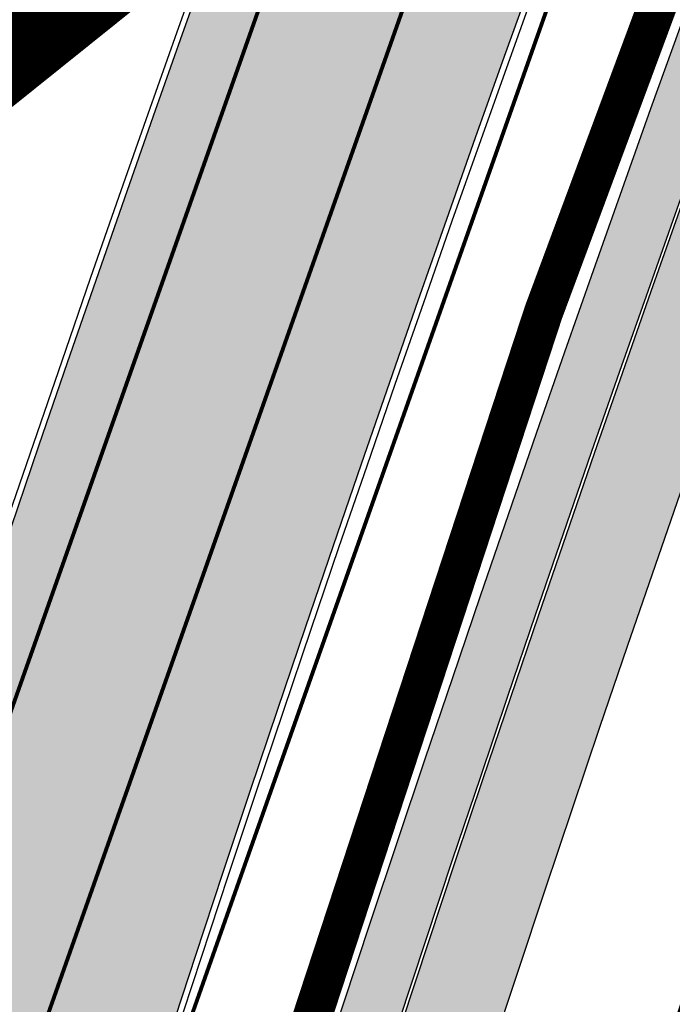
# Model space of a CAD drawing. Units: millimetres. Extents: x 1474 to 12924, y 859 to 14342.
# Drawn here: x 9027 to 9044, y 10443 to 10468 of the extents above; entities that cross this region are included whole.
import ezdxf

# ---------------------------------------------------------------- set-up
doc = ezdxf.new("R2010")
doc.units = ezdxf.units.MM
for name, pattern in [('DASHDOT', [8, 4, -2, 0, -2]), ('DASHED', [19.049999999999997, 12.7, -6.35]), ('Tkm_921_50', [4, 1, -3])]:
    doc.linetypes.add(name, pattern=pattern)
doc.layers.add('Dp.ala', color=7, linetype='DASHDOT', lineweight=0, true_color=0x0d0d0d)
for name, color, linetype in [('dp_krunt', 1, 'Continuous'), ('tee', 252, 'Continuous'), ('TL_L_kattemärgistus', 7, 'Continuous'), ('TL_tee_servajoon', 251, 'Continuous'), ('TL_tee_äk_8x20', 251, 'Continuous'), ('TL_tee_äk_ST_10cm', 251, 'Continuous')]:
    doc.layers.add(name, color=color, linetype=linetype)
for name, color, linetype, true_color in [('TL_katend_AB_JRT', 7, 'Continuous', 0xcfe7e7), ('TL_katend_AB_KT', 7, 'Continuous', 0xfff5d6), ('TL_katend_AB_ST-1a', 7, 'Continuous', 0xcbcbcb)]:
    doc.layers.add(name, color=color, linetype=linetype, true_color=true_color)

# ---------------------------------------------------------------- blocks, each defined once
blk = doc.blocks.new('ringtee')
at = {"layer": 'TL_katend_AB_JRT', "transparency": 33554687}
h = blk.add_hatch(color=256, dxfattribs=at)
h.dxf.hatch_style = 1
edge = h.paths.add_edge_path()
edge.add_arc((546566.3189550668, 6584135.489469165), 29.99999998320967, 317.0992549926583, 333.45926871234917, ccw=False)
edge.add_arc((547090.0807986914, 6583648.767237768), 684.9999995785781, 137.0992549969826, 140.4936260843794)
edge.add_arc((546511.801212747, 6584125.572197736), 64.50000000161927, 314.6116361215398, 320.49362607965514, ccw=False)
edge.add_arc((546536.030481427, 6584101.012219328), 29.99999999933057, 300.36547509267797, 314.61163612702404, ccw=False)
edge.add_arc((546580.7684655178, 6584024.652787829), 58.49999999759704, 120.3654750903409, 127.4569971884693)
edge.add_arc((546580.7684655159, 6584024.65278783), 58.49999999572236, 127.4569971875758, 143.5717241180386)
edge.add_arc((547090.0807992548, 6583648.767237364), 691.5000002700065, 143.5717241184821, 143.7637546100078)
edge.add_arc((547329.8386461266, 6583473.057996364), 988.7500002857679, 143.7637546103978, 146.8306961814994)
edge.add_line((546502.19799328, 6584014.017803393), (546501.7638239043, 6584013.353546601))
edge.add_line((546501.7638239043, 6584013.353546601), (546502.5391375691, 6584006.743241293))
edge.add_arc((546474.4326189165, 6584017.232455238), 29.99999999904712, 326.83069619858026, 339.5346740802465, ccw=False)
edge.add_line((546499.544345422, 6584000.819009778), (546489.6962781446, 6583985.751973873))
edge.add_arc((546464.584551665, 6584002.16541931), 29.99999996517664, 312.46918459164493, 326.8306962073082, ccw=False)
edge.add_arc((546507.7969407475, 6583954.956422026), 33.99999999411661, 132.4691845972679, 146.830696178457)
edge.add_line((546479.336984052, 6583973.558326888), (546459.6992801116, 6583943.513650929))
edge.add_arc((546488.1592368259, 6583924.911746056), 34.00000001583514, 146.8306961799731, 161.1922077363465)
edge.add_arc((546427.5764897388, 6583945.544990037), 29.99999999819852, 326.8306961783684, 341.1922077416845, ccw=False)
edge.add_line((546452.6882162377, 6583929.131544569), (546442.8401489566, 6583914.064508668))
edge.add_arc((546417.7284224399, 6583930.477954147), 30.00000001919134, 312.469184625318, 326.83069617911343, ccw=False)
edge.add_arc((546460.9408115299, 6583883.268956886), 33.99999992864398, 132.4691846022499, 146.8306961926272)
edge.add_line((546432.4808548845, 6583901.870861704), (546406.9713557994, 6583862.842641489))
edge.add_arc((547232.1008357471, 6583323.524179153), 985.7499999973365, 146.8306961807298, 163.3049896234358)
edge.add_arc((546558.9734938048, 6583525.408165707), 282.9999999992872, 163.304989623398, 167.2548470676772)
edge.add_arc((546316.1086079382, 6583580.341281513), 34.00000000106081, 167.2548470679038, 183.3415734301054)
edge.add_arc((546252.217421652, 6583576.610823797), 29.99999999751984, -9.476250647063011, 3.3415734296456208, ccw=False)
edge.add_arc((546558.9734939488, 6583525.408165691), 281.0000001439358, 170.5237493528913, 174.1172128747035)
edge.add_arc((546249.6113276014, 6583557.283707093), 30.00000002786387, 337.7579319237708, 354.11721287579473, ccw=False)
edge.add_arc((546308.8492741595, 6583533.058396134), 33.99999999974985, 157.7579319227808, 195.1560306754726)
edge.add_arc((546321.7349266729, 6583536.548734126), 47.34999999940413, 195.1560306760881, 199.1045586750571)
edge.add_arc((546321.7349266695, 6583536.548734123), 47.34999999532074, 199.1045586731996, 202.6829395729826)
edge.add_arc((546277.4126832078, 6583514.847107245), 3.500000000256104, 79.55324476302987, 109.1045589471405)
edge.add_line((546276.2671574058, 6583518.1543373), (546275.9810895043, 6583518.055251915))
edge.add_arc((546321.73492667, 6583536.548734117), 49.34999999339207, 202.0083233136282, 203.7536935583068)
edge.add_line((546276.5655865477, 6583516.670273104), (546276.7580970601, 6583516.736952998))
edge.add_arc((546277.4126832007, 6583514.847107221), 2.000000018461609, 26.087855945191393, 109.10455779529289, ccw=False)
edge.add_arc((546321.7349421473, 6583536.548709721), 47.3499968329474, 206.0878554519729, 218.6679164078561)
edge.add_arc((546242.8761243667, 6583473.44335164), 53.65000000014475, 10.867096866776308, 38.66791640695408, ccw=False)
edge.add_arc((546253.1878293598, 6583475.422932436), 43.1500000004799, -24.084196733514375, 10.867096867271016, ccw=False)
edge.add_arc((546301.4847816094, 6583460.669817396), 9.350000000171912, 197.7821627564845, 210.0134261140726)
edge.add_arc((546253.1878293565, 6583475.422932435), 44.65000000314223, 334.2043559503085, 370.8670968519112)
edge.add_arc((546242.8761243682, 6583473.443351642), 55.14999999749578, 10.86709685243853, 38.66793270176941)
edge.add_arc((546321.7349266718, 6583536.548734127), 45.84999999888982, 195.1560306838213, 218.6679327022021, ccw=False)
edge.add_arc((546308.8492741605, 6583533.058396133), 32.50000000049097, 157.757931918775, 195.1560306822721, ccw=False)
edge.add_arc((546249.6113276405, 6583557.283707083), 31.49999998784143, 337.7579319172465, 354.1172128786999)
edge.add_arc((546558.9734938279, 6583525.408165706), 279.5000000220249, 170.5237493529841, 174.1172128761347, ccw=False)
edge.add_arc((546252.2174216104, 6583576.610823798), 31.50000003896956, 350.523749353434, 363.3415734264114)
edge.add_arc((546316.1086079378, 6583580.341281513), 32.50000000072666, 167.2548470700838, 183.3415734273754, ccw=False)
edge.add_arc((546558.973493816, 6583525.408165707), 281.5000000100523, 163.3049896229865, 167.2548470684453, ccw=False)
edge.add_arc((547232.100835743, 6583323.524179154), 984.2499999932403, 146.8306961804608, 163.3049896231151, ccw=False)
edge.add_line((546408.2269421263, 6583862.021969218), (546433.7364412093, 6583901.050189431))
edge.add_arc((546460.9408115403, 6583883.268956877), 32.49999994200154, 132.4691846049074, 146.8306961914667, ccw=False)
edge.add_arc((546417.7284224249, 6583930.477954165), 31.50000004227216, 312.4691846236586, 326.8306961676653)
edge.add_line((546444.0957352825, 6583913.243836395), (546453.9438025627, 6583928.310872295))
edge.add_arc((546427.5764897427, 6583945.544990034), 31.49999999337127, 326.8306961783405, 341.1922077447456)
edge.add_arc((546488.1592367415, 6583924.911746097), 32.49999992288485, 146.8306961596674, 161.1922077559607, ccw=False)
edge.add_line((546460.9548664363, 6583942.692978655), (546480.5925703769, 6583972.737654614))
edge.add_arc((546507.7969407607, 6583954.956422018), 32.50000000958359, 132.4691846037829, 146.8306961791128, ccw=False)
edge.add_arc((546464.5845516591, 6584002.165419317), 31.49999997356728, 312.4691845925063, 326.8306962033354)
edge.add_line((546490.9518644699, 6583984.9313016), (546500.7999317473, 6583999.998337504))
edge.add_arc((546474.4326189175, 6584017.232455236), 31.49999999748044, 326.8306961994158, 339.5346740822174)
edge.add_line((546503.9444635018, 6584006.218780596), (546503.0194102288, 6584012.532874326))
edge.add_line((546503.0194102288, 6584012.532874326), (546503.4535796049, 6584013.19713112))
edge.add_arc((547329.8386776259, 6583473.057974562), 987.2500385808927, 143.7637547946064, 146.8306961225541, ccw=False)
edge.add_arc((547090.080799133, 6583648.767237113), 690.0000003209713, 143.5717240944827, 143.7637547648647, ccw=False)
edge.add_arc((546580.7684655185, 6584024.652787829), 56.99999999794144, 120.36547509030399, 143.5717241043407, ccw=False)
edge.add_arc((546536.0304814262, 6584101.01221933), 31.50000000131853, 300.3654750932958, 314.6116361234926)
edge.add_arc((546511.8012127511, 6584125.572197732), 65.999999995529, 314.611636120932, 320.4936260841432)
edge.add_arc((547090.0807988204, 6583648.767237659), 683.4999997473961, 137.0992549976295, 140.4936260838714, ccw=False)
edge.add_arc((546566.3189550684, 6584135.489469165), 31.49999998200118, 317.0992549914804, 335.7526130217292)
edge.add_arc((546598.7675093618, 6584103.56554596), 19.35000002178973, 101.1065174440143, 106.8534581511901)
at = {"layer": 'TL_katend_AB_KT', "transparency": 33554687}
h = blk.add_hatch(color=256, dxfattribs=at)
h.dxf.hatch_style = 1
edge = h.paths.add_edge_path()
edge.add_arc((547090.0807997658, 6583648.76723725), 687.5000007495258, 143.5717241365765, 143.7637546045014, ccw=False)
edge.add_arc((546580.7684655157, 6584024.65278783), 54.49999999590661, 120.36547508932719, 143.5717241240405, ccw=False)
edge.add_arc((546536.0304814272, 6584101.012219329), 33.99999999981538, 300.3654750906426, 314.6116361294813)
edge.add_arc((546511.801212745, 6584125.572197735), 68.50000000233236, 314.6116361254909, 320.4936260803239)
edge.add_arc((547090.080798074, 6583648.767238297), 680.9999987659484, 137.0992549942548, 140.4936260858028, ccw=False)
edge.add_arc((546566.3189550696, 6584135.489469159), 33.99999997770982, 317.0992549963152, 324.8735735548869)
edge.add_arc((546598.2164475045, 6584113.049549906), 5.000000019041812, 93.32539501509672, 144.8735734454342, ccw=False)
edge.add_arc((546598.7969285959, 6584104.151271541), 13.91711135184472, 80.66305583687341, 93.58618526559218, ccw=False)
edge.add_arc((546600.266106773, 6584112.946601658), 5.00000000601263, 47.91152711932841, 80.92384615818162, ccw=False)
edge.add_line((546603.6174934276, 6584116.657155195), (546605.5539861103, 6584118.862975332))
edge.add_line((546605.5539861103, 6584118.862975332), (546605.4241139425, 6584118.976987418))
edge.add_arc((546600.1462799931, 6584112.964960399), 8.000000004457934, 48.72077338300765, 81.65497543145872)
edge.add_arc((546598.7675093419, 6584103.565545852), 17.50000012711862, 81.65497547910563, 90.3883479575395)
edge.add_arc((546598.6421182175, 6584122.065121031), 1.000000001005396, 157.4460741852697, 270.3883479191859, ccw=False)
edge.add_arc((546566.3189635813, 6584135.48946571), 33.99999079475508, 337.4460739618502, 338.2601703273874)
edge.add_arc((546598.7675093609, 6584103.565545894), 19.35000008636004, 92.56745435697918, 100.8167779123404)
edge.add_arc((546566.3189550486, 6584135.489469177), 31.58000000494478, 317.09925499929017, 335.85497099227695, ccw=False)
edge.add_arc((547090.0807988239, 6583648.767237648), 683.4199997566951, 137.0992549972254, 140.4936260827597)
edge.add_arc((546511.8012126798, 6584125.572197803), 66.08000009603721, 314.61163608298745, 320.4936260820387, ccw=False)
edge.add_arc((546536.0304815607, 6584101.012219163), 31.57999978686683, 300.3654750750875, 314.61163608322937, ccw=False)
edge.add_arc((546580.7684655278, 6584024.652787824), 56.92000000846155, 120.3654750745427, 143.571724101621)
edge.add_arc((547090.080699305, 6583648.767310834), 689.919876222449, 143.5717240971834, 143.7637544250746)
edge.add_arc((547329.8386454849, 6583473.057996806), 987.1699995072308, 143.7637544694627, 146.8306961826132)
edge.add_line((546503.5205442086, 6584013.153361931), (546503.0863748328, 6584012.489105138))
edge.add_line((546503.0863748328, 6584012.489105138), (546504.0194142181, 6584006.190809358))
edge.add_arc((546474.4326190179, 6584017.232455188), 31.5799998870701, 326.83069617279153, 339.5346740980378, ccw=False)
edge.add_line((546500.8668963512, 6583999.954568317), (546491.018829074, 6583984.887532412))
edge.add_arc((546464.584551662, 6584002.165419314), 31.57999996980845, 312.4691845915868, 326.8306962042341, ccw=False)
edge.add_arc((546507.7969407677, 6583954.956422011), 32.42000001884285, 132.4691846055729, 146.830696176719)
edge.add_line((546480.6595349809, 6583972.693885426), (546461.021831041, 6583942.649209468))
edge.add_arc((546488.1592368213, 6583924.911746057), 32.42000001146514, 146.8306961760389, 161.1922077341071)
edge.add_arc((546427.5764897518, 6583945.54499003), 31.57999998344171, 326.83069617600665, 341.19220774623005, ccw=False)
edge.add_line((546454.0107671667, 6583928.267103108), (546444.1626998868, 6583913.200067207))
edge.add_arc((546417.72842245, 6583930.477954142), 31.58000000839844, 312.4691846180018, 326.8306961793446, ccw=False)
edge.add_arc((546460.9408115299, 6583883.268956888), 32.41999992709184, 132.4691846039395, 146.8306961965677)
edge.add_line((546433.8034058138, 6583901.006420243), (546408.2939067289, 6583861.978200028))
edge.add_arc((547232.1008357443, 6583323.524179153), 984.1699999948403, 146.830696180608, 163.3049896231122)
edge.add_arc((546558.9734938199, 6583525.408165709), 281.4200000134225, 163.304989623678, 167.2548470692657)
edge.add_arc((546316.1086079277, 6583580.341281512), 32.41999999082761, 167.2548470669012, 183.3415734310371)
edge.add_arc((546252.2174216653, 6583576.610823795), 31.57999998431547, -9.476250648004282, 3.3415734329104794, ccw=False)
edge.add_arc((546558.9734938326, 6583525.408165705), 279.4200000269132, 170.5237493518293, 174.1172128760503)
edge.add_arc((546249.6113276291, 6583557.283707086), 31.57999999955059, 337.75793191856604, 354.11721287572544, ccw=False)
edge.add_arc((546308.8492741555, 6583533.058396133), 32.41999999614129, 157.7579319172063, 195.1560306769063)
edge.add_arc((546321.734926675, 6583536.548734128), 45.77000000204792, 195.1560306784814, 218.6679327015701)
edge.add_arc((546242.8761243422, 6583473.443351629), 55.23000002573979, 10.867096858769628, 38.66793269474471, ccw=False)
edge.add_arc((546253.1878293435, 6583475.422932438), 44.73000001550595, -25.864464925705306, 10.867096842933393, ccw=False)
edge.add_arc((546301.4847816026, 6583460.669817392), 9.34999999160303, 210.6037923843064, 226.9750606620287)
edge.add_arc((546253.1878293604, 6583475.422932435), 47.14999999948274, 332.7503542956122, 370.8670968587434)
edge.add_arc((546242.8761243677, 6583473.443351641), 57.64999999847969, 10.86709685810547, 38.66793270184146)
edge.add_arc((546321.7349266754, 6583536.548734128), 43.35000000224575, 195.1560306857319, 218.6679327006886, ccw=False)
edge.add_arc((546308.8492741608, 6583533.058396135), 30.00000000095753, 157.7579319215509, 195.1560306882484, ccw=False)
edge.add_arc((546249.6113276288, 6583557.283707086), 33.99999999977911, 337.7579319211054, 354.1172128771094)
edge.add_arc((546558.9734938093, 6583525.408165707), 277.0000000035758, 170.5237493526803, 174.1172128757779, ccw=False)
edge.add_arc((546252.2174216034, 6583576.610823798), 34.00000004595378, 350.5237493542256, 363.3415734272468)
edge.add_arc((546316.1086079341, 6583580.341281513), 29.9999999969464, 167.2548470680874, 183.3415734261461, ccw=False)
edge.add_arc((546558.973493801, 6583525.40816571), 278.9999999947298, 163.304989623699, 167.2548470682639, ccw=False)
edge.add_arc((547232.1008357556, 6583323.524179152), 981.7500000056381, 146.8306961805043, 163.3049896235201, ccw=False)
edge.add_line((546410.3195860032, 6583860.6541821), (546435.8290850844, 6583899.682402309))
edge.add_arc((546460.9408116137, 6583883.268956814), 30.00000003837772, 132.4691846258361, 146.8306961669402, ccw=False)
edge.add_arc((546417.7284224653, 6583930.477954129), 33.99999998807372, 312.4691846140358, 326.8306961812689)
edge.add_line((546446.1883791568, 6583911.876049272), (546456.0364464378, 6583926.943085173))
edge.add_arc((546427.5764897119, 6583945.54499005), 34.00000002761794, 326.8306961854516, 341.1922077364757)
edge.add_arc((546488.1592367415, 6583924.911746096), 29.99999992327253, 146.8306961570985, 161.1922077549561, ccw=False)
edge.add_line((546463.0475103114, 6583941.325191532), (546482.685214252, 6583971.369867492))
edge.add_arc((546507.7969407366, 6583954.956422037), 29.99999997853856, 132.4691845959247, 146.8306961857393, ccw=False)
edge.add_arc((546464.584551642, 6584002.16541933), 33.99999999505985, 312.4691845990044, 326.8306962002065)
edge.add_line((546493.0445083454, 6583983.563514479), (546502.8925756228, 6583998.630550383))
edge.add_arc((546474.4326189227, 6584017.232455233), 33.99999999171772, 326.8306961984075, 339.5346740836395)
edge.add_line((546506.2866733896, 6584005.344679434), (546505.112054103, 6584011.165087203))
edge.add_line((546505.112054103, 6584011.165087203), (546505.5462234833, 6584011.829344003))
edge.add_arc((547329.8386444254, 6583473.057997501), 984.7499982397436, 145.8543394411695, 146.8306961823904, ccw=False)
edge.add_arc((547329.8386438936, 6583473.057997922), 984.7499975633472, 143.7637545906812, 145.8543394440728, ccw=False)
at = {"layer": 'TL_katend_AB_ST-1a', "transparency": 33554687}
h = blk.add_hatch(color=256, dxfattribs=at)
h.dxf.hatch_style = 1
edge = h.paths.add_edge_path()
edge.add_arc((547090.0807988583, 6583648.767237484), 692.4999998792293, 143.5717241060926, 143.7637546170883)
edge.add_arc((547329.8386425674, 6583473.05799883), 989.749995957828, 143.7637546166254, 146.8306961878972)
edge.add_line((546501.3609357331, 6584014.564918247), (546457.0941926691, 6583946.839080482))
edge.add_arc((546490.5764947373, 6583924.954486491), 40.00000007397077, 146.830696193068, 160.3264294480296)
edge.add_line((546452.9114570579, 6583938.420924124), (546450.9737183327, 6583933.001153571))
edge.add_arc((546432.1411995107, 6583939.734372375), 20.00000001613376, 326.8306961938881, 340.3264294649354, ccw=False)
edge.add_line((546448.8823505274, 6583928.792075391), (546441.85444519, 6583918.039742065))
edge.add_arc((546416.7427186449, 6583934.453187567), 30.00000005570675, 316.2110409153573, 326.8306961715728, ccw=False)
edge.add_line((546438.3995264125, 6583913.693065201), (546431.6365659316, 6583906.637994309))
edge.add_arc((546460.5123095735, 6583878.957831196), 40.00000001069111, 136.2110409105609, 146.8306961832538)
edge.add_line((546427.030007562, 6583900.842425157), (546403.6231255984, 6583865.031100883))
edge.add_arc((547232.1008357469, 6583323.524179152), 989.7499999976304, 146.8306961807621, 163.3049896231068)
edge.add_arc((546558.9734938133, 6583525.408165711), 287.0000000065743, 163.3049896236552, 166.8668449495078)
edge.add_arc((546318.4338654765, 6583581.530239853), 39.99999999362227, 166.8668449480951, 182.8379797055739)
edge.add_line((546278.4829240103, 6583579.549766311), (546278.7439911728, 6583574.283410204))
edge.add_arc((546258.7685204298, 6583573.293173433), 20.00000000655498, -9.062772699351513, 2.8379797028545113, ccw=False)
edge.add_arc((546558.9734937898, 6583525.408165727), 283.9999999820013, 170.9372272983684, 173.671979603618)
edge.add_arc((546246.8866420416, 6583560.017369045), 29.99999999953173, 345.04283752087963, 353.67197960402234, ccw=False)
edge.add_line((546275.8702139568, 6583552.274465261), (546273.8441710557, 6583544.690493953))
edge.add_arc((546312.488933609, 6583534.366622241), 39.99999999911185, 165.0428375203353, 193.2791739547207)
edge.add_arc((546321.7349266727, 6583536.548734128), 49.49999999982688, 193.2791739552637, 218.6679327026598)
edge.add_line((546283.0863057408, 6583505.620848651), (546275.2030112237, 6583499.466848449))
edge.add_arc((546314.5405482436, 6583531.133995169), 50.50000000172857, 178.6580946579399, 218.8344444702276, ccw=False)
edge.add_arc((546558.9734938028, 6583525.408165707), 294.9999999969999, 163.3049896231311, 178.6580946567526, ccw=False)
edge.add_arc((547232.1008357534, 6583323.52417915), 997.7500000039655, 146.8306961810417, 163.3049896233391, ccw=False)
edge.add_line((546396.9266651967, 6583869.408019672), (546494.6644753342, 6584018.941837042))
edge.add_arc((547329.8386458762, 6583473.057996525), 997.7499999885348, 143.7637546114312, 146.8306961808458, ccw=False)
edge.add_arc((547090.080799034, 6583648.767237504), 700.5000000092817, 136.8057684218276, 143.7637546115012, ccw=False)
edge.add_arc((546074.5315022937, 6584602.239117475), 692.4999999927213, 316.8057684214089, 319.6171724698307)
edge.add_arc((546556.7081908112, 6584192.123717823), 59.50000000724123, 319.6171724719567, 327.8178275668924)
edge.add_line((546607.0665471213, 6584160.433246848), (546635.7514426195, 6584206.015535271))
edge.add_arc((546686.9561578522, 6584173.792451342), 60.49999999974339, 140.9717817124257, 147.8178275660421, ccw=False)
edge.add_arc((548502.6159250704, 6582702.018972845), 2397.749999957254, 138.8977256517492, 140.9717817134533, ccw=False)
edge.add_arc((546620.8449094248, 6584343.724003335), 99.50000003516354, 318.8977256548628, 334.6518935797261)
edge.add_arc((546729.291718771, 6584292.349988231), 20.49999948686282, 152.0719318112349, 154.6518936092683, ccw=False)
edge.add_line((546711.1792252073, 6584301.951423326), (546717.1648271622, 6584294.883963043))
edge.add_arc((546731.8964989277, 6584282.107897594), 19.5000000351617, 139.0664845148508, 150.9766389126917)
edge.add_arc((546620.8449100232, 6584343.724002982), 107.4999993404819, 328.27297491150125, 330.97663893162206, ccw=False)
edge.add_arc((546713.1310125404, 6584286.66679363), 0.9999999999313404, 148.2729748661144, 308.8694459571506)
edge.add_arc((546776.8271301456, 6584207.641135429), 100.500000256306, 123.17871013383751, 128.8694459132032, ccw=False)
edge.add_line((546721.8282776473, 6584291.756391331), (546722.3666388127, 6584282.4094772))
edge.add_arc((546776.8271300347, 6584207.641135588), 92.50000006247946, 126.0692098389709, 138.8977256459321)
edge.add_arc((548502.615925093, 6582702.018972822), 2382.749999988316, 138.8977256516926, 140.1925254549535)
edge.add_arc((546717.8952489047, 6584189.386671293), 59.49999999559979, 140.1925254588584, 144.8598031640194)
edge.add_line((546669.2393552845, 6584223.633627588), (546642.831531281, 6584186.1150737))
edge.add_arc((546593.3578918921, 6584220.937609561), 60.49999998508324, 321.495841718762, 324.8598026144267, ccw=False)
edge.add_arc((548502.6159252013, 6582702.018972816), 2379.25000007777, 141.4958422654677, 141.9532477865877)
edge.add_arc((546074.5315023327, 6584602.239117517), 703.9999999880257, 320.075036991081, 321.95324778531983, ccw=False)
edge.add_arc((546629.373239677, 6584137.908527852), 19.50000001064735, 140.0750369941107, 173.504889863785)
edge.add_line((546609.9984001571, 6584140.114336999), (546602.9557936558, 6584141.959631828))
edge.add_arc((546602.8290623765, 6584141.475959237), 0.499999992367914, 75.31749615886575, 138.9061706817983)
edge.add_arc((546074.5315022955, 6584602.239117482), 700.4999999958842, 317.745613199181, 318.9061701122957, ccw=False)
edge.add_arc((546593.7584045619, 6584130.534046538), 0.999999997719542, 137.7456131885386, 196.7817846342662)
edge.add_line((546592.8009932265, 6584130.245319106), (546595.0727295786, 6584122.712310783))
edge.add_arc((546598.7675093563, 6584103.565545972), 19.50000000866968, 100.9221990898624, 137.2102217557388)
edge.add_arc((547090.0807989895, 6583648.767237473), 688.9999999959872, 137.2102217586394, 140.4936260814709)
edge.add_arc((546511.8012127538, 6584125.57219773), 60.49999999210017, 315.3198815667264, 320.4936260777415, ccw=False)
edge.add_line((546554.8193449938, 6584083.031742894), (546538.4613767817, 6584066.490094654))
edge.add_arc((546580.7684655185, 6584024.652787832), 59.49999999626492, 135.3198815694399, 143.5717241104043)
at = {"layer": 'TL_L_kattemärgistus', "transparency": 33554687, "const_width": 0.1, "flags": 128}
for points in [[(546397.3451939713, 6583869.134462247, 0.07200673078586442), (546276.8874003127, 6583610.011273558)], [(546403.2045968216, 6583865.304658305, 0.07200673078605972), (546283.5923329255, 6583608.000333813)]]:
    blk.add_lwpolyline(points, format="xyb", dxfattribs=at)
at = {"layer": 'TL_L_kattemärgistus', "linetype": 'Tkm_921_50', "transparency": 33554687, "const_width": 0.1, "flags": 128}
blk.add_lwpolyline([(546400.2748953964, 6583867.219560276, 0.07200673078598249), (546280.2398666193, 6583609.005803686)], format="xyb", dxfattribs=at)
at = {"layer": 'TL_tee_servajoon'}
for centre, radius, start, end in [((547232.1008357485, 6583323.524179154), 985.7499999984291, 146.830696181086, 163.3049896233418), ((547232.1008357487, 6583323.524179155), 981.7499999982786, 146.8306961811264, 163.3049896233913)]:
    blk.add_arc(centre, radius, start, end, dxfattribs=at)
at = {"layer": 'TL_tee_äk_8x20'}
for centre, radius, start, end in [((547232.1008357456, 6583323.524179153), 984.2499999961299, 146.8306961809593, 163.3049896232214), ((547232.1008357457, 6583323.524179153), 984.169999996093, 146.8306961809795, 163.3049896232472)]:
    blk.add_arc(centre, radius, start, end, dxfattribs=at)
at = {"layer": 'TL_tee_äk_ST_10cm'}
for centre, radius, start, end in [((547232.100835748, 6583323.524179149), 997.8999999996173, 146.8306961809024, 163.3049896230751), ((547232.1008357478, 6583323.524179149), 997.7499999995827, 146.8306961808771, 163.3049896230382), ((547232.1008357486, 6583323.524179152), 989.7499999991227, 146.8306961810118, 163.3049896232469), ((547232.1008357485, 6583323.524179151), 989.599999999695, 146.830696180945, 163.3049896231599)]:
    blk.add_arc(centre, radius, start, end, dxfattribs=at)

msp = doc.modelspace()

# ---------------------------------------------------------------- linework, layer by layer
at = {"layer": 'Dp.ala', "color": 4, "linetype": 'DASHED', "const_width": 3, "flags": 128}
msp.add_lwpolyline([(9320.138737645684, 10703.20079420422), (9320.138737645684, 10703.20079420422), (9320.138737645684, 10703.20079420422), (8875.141094794148, 10346.06567560868), (8875.141094794148, 10346.06567560868), (8875.141094794148, 10346.06567560868), (9101.042274723994, 10201.33604926582), (9101.042274723994, 10201.33604926582)], dxfattribs=at)
at = {"layer": 'dp_krunt', "const_width": 1, "flags": 128}
for points in [[(9031.749314629067, 10265.49391489698), (9035.755083477185, 10287.41133205815), (9031.131673516766, 10306.45857523604), (9017.253902831873, 10327.90646467859), (9013.208215434164, 10344.27013682424), (9019.060870887306, 10365.1761019457), (9016.385619304669, 10365.45175005345), (9019.288021714021, 10386.2419547554), (9021.955008118473, 10385.76595477796), (9022.53507059027, 10401.15805616824), (9028.56807287835, 10423.23911658524), (9040.940784147186, 10460.94158250688), (9053.477250660364, 10494.70792051627), (9065.006498339995, 10503.88517935796), (9030.032756054368, 10397.8014543116), (9025.501448442288, 10333.51415170579), (9045.961430778787, 10296.77391098662), (9041.101877807932, 10271.72440660688), (9040.628193137296, 10269.28270746617), (9070.118913222863, 10241.05835440139), (9094.816217073765, 10217.42158250733), (9031.749314629067, 10265.49391489698)], [(9008.087436522534, 10458.58385912924), (8994.18893716595, 10414.86316299009), (8988.271907562916, 10385.51706446184), (8982.089460209188, 10331.9130762847), (8976.661433900883, 10324.98309093284), (8958.509212346924, 10319.60989110673), (8954.891980293616, 10315.73697670119), (8987.531980274422, 10295.60697671155), (8998.241811693706, 10288.54706747307), (9026.044476484241, 10269.77075813653), (9031.745077829984, 10265.4993091015), (9035.750846678102, 10287.41672626267), (9031.127436717683, 10306.46396944056), (9017.478209831928, 10327.55864782015), (9013.203978635082, 10344.27553102876), (9019.056634088223, 10365.18149615022), (9016.381382505586, 10365.45714425797), (9019.283784914938, 10386.24734895992), (9021.95077131939, 10385.77134898248), (9022.530833791187, 10401.16345037276), (9028.563836079267, 10423.24451078976), (9040.936547347987, 10460.9469767114), (9053.473013861281, 10494.71331472079), (9008.08743652137, 10458.58385912551)]]:
    msp.add_lwpolyline(points, dxfattribs=at)

# ---------------------------------------------------------------- block references
at = {"layer": 'tee'}
msp.add_blockref('ringtee', (-537260.1056246733, -6573188.948040294), dxfattribs=at)

doc.saveas('drawing.dxf')
